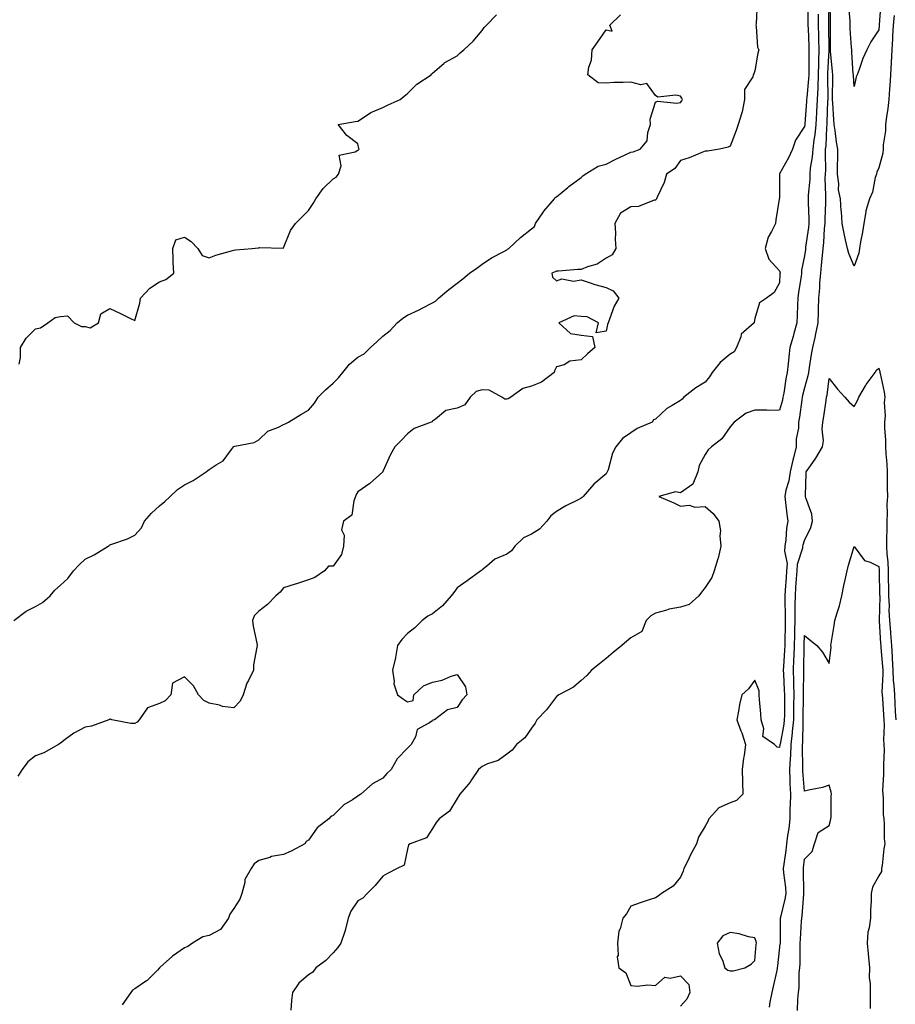
# Model space of a CAD drawing. Units: inches. Extents: x 865523 to 868163, y 7311098 to 7313738.
# Drawn here: x 866432 to 866785, y 7312917 to 7313314 of the extents above; entities that cross this region are included whole.
import ezdxf

# ---------------------------------------------------------------- set-up
doc = ezdxf.new("R2010")
doc.units = ezdxf.units.IN
doc.header["$MEASUREMENT"] = 0
doc.layers.add('Contour_86557311', color=7, linetype='Continuous', true_color=0x5d8ffe)

msp = doc.modelspace()

# ---------------------------------------------------------------- linework, layer by layer
at = {"layer": 'Contour_86557311'}
for points in [[(866728.94, 7313321.03, 3391), (866728.59, 7313312.46, 3391), (866728.46, 7313311.92, 3391), (866728.6, 7313311.37, 3391), (866729.15, 7313303.02, 3391), (866729.6, 7313301.92, 3391), (866729.31, 7313300.66, 3391), (866728.05, 7313293.47, 3391), (866727.61, 7313292.35, 3391), (866727.35, 7313291.92, 3391), (866727.28, 7313291.15, 3391), (866723.94, 7313286.03, 3391), (866723.85, 7313281.92, 3391), (866722.95, 7313277.02, 3391), (866722.76, 7313276.63, 3391), (866721.33, 7313271.92, 3391), (866720.46, 7313269.51, 3391), (866718.05, 7313263.09, 3391), (866717.23, 7313262.74, 3391), (866713.76, 7313261.92, 3391), (866708.9, 7313261.07, 3391), (866708.05, 7313261.08, 3391), (866706.71, 7313260.58, 3391), (866701.51, 7313258.46, 3391), (866698.05, 7313257.33, 3391), (866695.78, 7313254.19, 3391), (866692.42, 7313251.92, 3391), (866691.47, 7313248.5, 3391), (866688.71, 7313242.57, 3391), (866688.46, 7313241.92, 3391), (866688.28, 7313241.69, 3391), (866688.05, 7313241.43, 3391), (866687.5, 7313241.37, 3391), (866681.1, 7313238.87, 3391), (866678.05, 7313238.69, 3391), (866673.84, 7313236.12, 3391), (866671.59, 7313231.92, 3391), (866671.83, 7313228.14, 3391), (866671.74, 7313225.61, 3391), (866672.03, 7313221.92, 3391), (866670.58, 7313219.4, 3391), (866668.05, 7313218.03, 3391), (866664.42, 7313215.55, 3391), (866660.57, 7313214.44, 3391), (866658.05, 7313213.38, 3391), (866656.62, 7313213.36, 3391), (866648.85, 7313212.72, 3391), (866648.05, 7313212.71, 3391), (866647.5, 7313212.47, 3391), (866646.25, 7313211.92, 3391), (866646.48, 7313210.35, 3391), (866648.05, 7313208.87, 3391), (866650.28, 7313209.69, 3391), (866654.91, 7313208.78, 3391), (866658.05, 7313209.25, 3391), (866662, 7313207.97, 3391), (866663.51, 7313207.38, 3391), (866668.05, 7313206.16, 3391), (866670.96, 7313204.83, 3391), (866673.24, 7313201.92, 3391), (866671.33, 7313198.64, 3391), (866669.5, 7313193.37, 3391), (866668.88, 7313191.92, 3391), (866668.71, 7313191.26, 3391), (866668.05, 7313188.58, 3391), (866664.01, 7313187.88, 3391), (866665.04, 7313191.92, 3391), (866660.46, 7313194.33, 3391), (866658.05, 7313194.5, 3391), (866655.23, 7313194.74, 3391), (866649, 7313191.92, 3391), (866653.7, 7313187.57, 3391), (866658.05, 7313186.97, 3391), (866662.6, 7313186.47, 3391), (866663.49, 7313181.92, 3391), (866660.54, 7313179.42, 3391), (866658.05, 7313176.95, 3391), (866653.42, 7313176.54, 3391), (866651.16, 7313175.03, 3391), (866648.05, 7313174.19, 3391), (866647.33, 7313172.64, 3391), (866647.11, 7313171.92, 3391), (866641.97, 7313168, 3391), (866638.05, 7313166.35, 3391), (866634.46, 7313165.51, 3391), (866629.63, 7313161.92, 3391), (866628.63, 7313161.34, 3391), (866628.05, 7313161.13, 3391), (866627.23, 7313161.1, 3391), (866626.1, 7313161.92, 3391), (866620.9, 7313164.77, 3391), (866618.05, 7313164.94, 3391), (866615.76, 7313164.21, 3391), (866613.24, 7313161.92, 3391), (866611.14, 7313158.83, 3391), (866608.05, 7313157.58, 3391), (866603.43, 7313156.53, 3391), (866599.24, 7313153.11, 3391), (866598.05, 7313152.34, 3391), (866597.89, 7313152.08, 3391), (866597.51, 7313151.92, 3391), (866590.64, 7313149.33, 3391), (866588.05, 7313147.17, 3391), (866585.52, 7313144.44, 3391), (866582.84, 7313141.92, 3391), (866581.16, 7313138.81, 3391), (866578.05, 7313132.03, 3391), (866578.02, 7313131.95, 3391), (866578, 7313131.92, 3391), (866572.86, 7313127.12, 3391), (866568.05, 7313123.78, 3391), (866567.28, 7313122.69, 3391), (866567.1, 7313121.92, 3391), (866566.37, 7313120.24, 3391), (866565.55, 7313114.42, 3391), (866562.18, 7313111.92, 3391), (866561.45, 7313108.52, 3391), (866562.46, 7313106.33, 3391), (866562.2, 7313101.92, 3391), (866561.4, 7313098.58, 3391), (866558.05, 7313093.84, 3391), (866556.2, 7313093.78, 3391), (866554.61, 7313091.92, 3391), (866550.67, 7313089.3, 3391), (866548.05, 7313088.29, 3391), (866543.2, 7313086.77, 3391), (866542.74, 7313086.61, 3391), (866538.05, 7313085.05, 3391), (866536.65, 7313083.32, 3391), (866534.92, 7313081.92, 3391), (866531.53, 7313078.44, 3391), (866528.05, 7313075.68, 3391), (866526.14, 7313073.83, 3391), (866525.45, 7313071.92, 3391), (866525.79, 7313069.66, 3391), (866527.22, 7313062.76, 3391), (866527.35, 7313061.92, 3391), (866527.32, 7313061.19, 3391), (866525.93, 7313054.04, 3391), (866525.87, 7313051.92, 3391), (866523.88, 7313047.76, 3391), (866523.28, 7313046.69, 3391), (866521.7, 7313041.92, 3391), (866520.5, 7313039.47, 3391), (866518.05, 7313036.77, 3391), (866513.4, 7313037.28, 3391), (866512.17, 7313037.8, 3391), (866508.05, 7313038.62, 3391), (866505.83, 7313039.7, 3391), (866503.76, 7313041.92, 3391), (866501.74, 7313045.61, 3391), (866498.05, 7313049.24, 3391), (866493.27, 7313046.7, 3391), (866492.53, 7313041.92, 3391), (866490.37, 7313039.6, 3391), (866488.05, 7313038.52, 3391), (866483.21, 7313036.76, 3391), (866479.88, 7313031.92, 3391), (866479.03, 7313030.94, 3391), (866478.05, 7313030.48, 3391), (866476.48, 7313030.35, 3391), (866468.84, 7313031.92, 3391), (866468.27, 7313032.14, 3391), (866468.05, 7313032.1, 3391), (866467.91, 7313032.06, 3391), (866467.55, 7313031.92, 3391), (866460.66, 7313029.31, 3391), (866458.05, 7313028.9, 3391), (866453.43, 7313026.54, 3391), (866450.03, 7313023.9, 3391), (866448.05, 7313022.46, 3391), (866447.76, 7313022.21, 3391), (866447.34, 7313021.92, 3391), (866441.32, 7313018.65, 3391), (866438.05, 7313017.36, 3391), (866434.98, 7313014.99, 3391), (866432.62, 7313011.92, 3391), (866430.84, 7313009.13, 3391)], [(866749.46, 7313320.51, 3390), (866749.47, 7313313.35, 3390), (866749.47, 7313311.92, 3390), (866749.51, 7313310.46, 3390), (866749.78, 7313303.65, 3390), (866749.82, 7313301.92, 3390), (866749.78, 7313300.19, 3390), (866749.82, 7313293.69, 3390), (866749.78, 7313291.92, 3390), (866749.71, 7313290.26, 3390), (866748.95, 7313282.82, 3390), (866748.91, 7313281.92, 3390), (866748.87, 7313281.1, 3390), (866748.21, 7313272.08, 3390), (866748.2, 7313271.92, 3390), (866748.19, 7313271.78, 3390), (866748.05, 7313271.02, 3390), (866744.45, 7313265.52, 3390), (866743.24, 7313261.92, 3390), (866741.56, 7313258.4, 3390), (866738.05, 7313251.98, 3390), (866738.01, 7313251.96, 3390), (866737.99, 7313251.92, 3390), (866737.96, 7313251.83, 3390), (866737.97, 7313242, 3390), (866737.9, 7313241.92, 3390), (866737.89, 7313241.75, 3390), (866736.49, 7313233.48, 3390), (866736.38, 7313231.92, 3390), (866734.82, 7313228.69, 3390), (866733.48, 7313226.49, 3390), (866732.15, 7313221.92, 3390), (866733.68, 7313217.55, 3390), (866738.05, 7313212.88, 3390), (866738.21, 7313212.08, 3390), (866738.21, 7313211.92, 3390), (866738.19, 7313211.78, 3390), (866738.05, 7313208.09, 3390), (866735.85, 7313204.12, 3390), (866732.81, 7313201.92, 3390), (866729.92, 7313200.05, 3390), (866728.05, 7313193.68, 3390), (866727.81, 7313192.16, 3390), (866727.73, 7313191.92, 3390), (866722.56, 7313187.41, 3390), (866722.44, 7313186.31, 3390), (866720.67, 7313181.92, 3390), (866719.75, 7313180.23, 3390), (866718.05, 7313179.36, 3390), (866714.01, 7313175.96, 3390), (866710.83, 7313171.92, 3390), (866709.82, 7313170.15, 3390), (866708.05, 7313168.06, 3390), (866704.29, 7313165.68, 3390), (866699.44, 7313161.92, 3390), (866698.8, 7313161.17, 3390), (866698.05, 7313160.6, 3390), (866694.7, 7313158.57, 3390), (866692.52, 7313157.45, 3390), (866688.05, 7313153.15, 3390), (866687.2, 7313152.76, 3390), (866686.69, 7313151.92, 3390), (866680.66, 7313149.31, 3390), (866678.05, 7313147.57, 3390), (866674.68, 7313145.28, 3390), (866672.04, 7313141.92, 3390), (866670.64, 7313139.33, 3390), (866668.86, 7313132.73, 3390), (866668.55, 7313131.92, 3390), (866668.44, 7313131.53, 3390), (866668.05, 7313131.08, 3390), (866663.1, 7313126.87, 3390), (866658.89, 7313121.92, 3390), (866658.43, 7313121.54, 3390), (866658.05, 7313121.19, 3390), (866656.55, 7313120.42, 3390), (866651.86, 7313118.11, 3390), (866648.05, 7313115.94, 3390), (866645.79, 7313114.19, 3390), (866644.12, 7313111.92, 3390), (866641.28, 7313108.69, 3390), (866638.05, 7313106.76, 3390), (866634.74, 7313105.23, 3390), (866631.24, 7313101.92, 3390), (866629.97, 7313100, 3390), (866628.05, 7313098.73, 3390), (866623.28, 7313096.69, 3390), (866620.03, 7313093.9, 3390), (866618.05, 7313092.33, 3390), (866617.86, 7313092.11, 3390), (866617.62, 7313091.92, 3390), (866612.01, 7313087.96, 3390), (866608.05, 7313085.07, 3390), (866606.69, 7313083.28, 3390), (866605.58, 7313081.92, 3390), (866602.12, 7313077.85, 3390), (866598.05, 7313074.63, 3390), (866596.27, 7313073.7, 3390), (866593.95, 7313071.92, 3390), (866590.97, 7313069, 3390), (866588.05, 7313066.73, 3390), (866585.69, 7313064.28, 3390), (866584.02, 7313061.92, 3390), (866583.14, 7313057.01, 3390), (866583.13, 7313056.84, 3390), (866581.92, 7313051.92, 3390), (866582.66, 7313047.32, 3390), (866582.49, 7313046.36, 3390), (866584.04, 7313041.92, 3390), (866586.37, 7313040.25, 3390), (866588.05, 7313039.16, 3390), (866590.31, 7313039.65, 3390), (866590.62, 7313041.92, 3390), (866594.4, 7313045.57, 3390), (866598.05, 7313047.11, 3390), (866602.05, 7313047.92, 3390), (866605.62, 7313049.49, 3390), (866608.05, 7313050.23, 3390), (866611.34, 7313045.21, 3390), (866611.88, 7313041.92, 3390), (866609.99, 7313039.98, 3390), (866608.05, 7313036.91, 3390), (866604.09, 7313035.88, 3390), (866598.94, 7313031.92, 3390), (866598.27, 7313031.71, 3390), (866598.05, 7313031.52, 3390), (866596.65, 7313030.52, 3390), (866591.91, 7313028.06, 3390), (866591.17, 7313025.04, 3390), (866589.54, 7313021.92, 3390), (866588.75, 7313021.23, 3390), (866588.05, 7313020.49, 3390), (866583.8, 7313016.17, 3390), (866581.39, 7313011.92, 3390), (866579.74, 7313010.23, 3390), (866578.05, 7313008.39, 3390), (866573.92, 7313006.06, 3390), (866569.22, 7313001.92, 3390), (866568.47, 7313001.5, 3390), (866568.05, 7313001.16, 3390), (866565.8, 7312999.67, 3390), (866562.35, 7312997.62, 3390), (866558.05, 7312993.35, 3390), (866557.1, 7312992.87, 3390), (866556.34, 7312991.92, 3390), (866551.64, 7312988.34, 3390), (866548.05, 7312983.42, 3390), (866547.16, 7312982.81, 3390), (866546.58, 7312981.92, 3390), (866541.05, 7312978.92, 3390), (866538.05, 7312977.54, 3390), (866533.22, 7312976.75, 3390), (866532.57, 7312976.44, 3390), (866528.05, 7312975.14, 3390), (866526.19, 7312973.78, 3390), (866524.98, 7312971.92, 3390), (866522.43, 7312967.54, 3390), (866522.4, 7312966.27, 3390), (866521.19, 7312961.92, 3390), (866520.35, 7312959.62, 3390), (866518.05, 7312955.79, 3390), (866516.43, 7312953.54, 3390), (866515.87, 7312951.92, 3390), (866512.56, 7312947.41, 3390), (866508.05, 7312944.97, 3390), (866505.51, 7312944.46, 3390), (866501.33, 7312941.92, 3390), (866499.42, 7312940.55, 3390), (866498.05, 7312940.05, 3390), (866493.3, 7312936.67, 3390), (866488.28, 7312932.15, 3390), (866488.05, 7312931.94, 3390), (866488.04, 7312931.93, 3390), (866488.03, 7312931.92, 3390), (866487.17, 7312931.04, 3390), (866483.1, 7312926.87, 3390), (866482.82, 7312926.69, 3390), (866478.05, 7312923.4, 3390), (866477.09, 7312922.88, 3390), (866476.46, 7312921.92, 3390), (866473, 7312916.97, 3390)], [(866757.85, 7313321.71, 3388), (866757.81, 7313312.16, 3388), (866757.81, 7313311.92, 3388), (866757.81, 7313311.68, 3388), (866757.83, 7313302.14, 3388), (866757.84, 7313301.92, 3388), (866757.83, 7313301.7, 3388), (866757.4, 7313292.56, 3388), (866757.39, 7313291.92, 3388), (866757.36, 7313291.23, 3388), (866757.47, 7313282.5, 3388), (866757.44, 7313281.92, 3388), (866757.41, 7313281.28, 3388), (866757.13, 7313272.84, 3388), (866757.08, 7313271.92, 3388), (866756.97, 7313270.84, 3388), (866756.64, 7313263.33, 3388), (866756.47, 7313261.92, 3388), (866756.36, 7313260.23, 3388), (866756.49, 7313253.48, 3388), (866756.36, 7313251.92, 3388), (866756.32, 7313250.19, 3388), (866756.58, 7313243.39, 3388), (866756.53, 7313241.92, 3388), (866756.53, 7313240.4, 3388), (866756.25, 7313233.73, 3388), (866756.24, 7313231.92, 3388), (866756.05, 7313229.92, 3388), (866755.72, 7313224.25, 3388), (866755.48, 7313221.92, 3388), (866755.16, 7313219.03, 3388), (866754.84, 7313215.13, 3388), (866754.47, 7313211.92, 3388), (866754.14, 7313208.01, 3388), (866754.1, 7313205.88, 3388), (866753.71, 7313201.92, 3388), (866753.58, 7313197.45, 3388), (866753.55, 7313196.42, 3388), (866753.41, 7313191.92, 3388), (866752.52, 7313187.45, 3388), (866752.19, 7313186.06, 3388), (866751.31, 7313181.92, 3388), (866750.81, 7313179.16, 3388), (866750.01, 7313173.88, 3388), (866749.68, 7313171.92, 3388), (866749.41, 7313170.56, 3388), (866748.05, 7313165.67, 3388), (866747.32, 7313162.65, 3388), (866747.17, 7313161.92, 3388), (866746.98, 7313160.85, 3388), (866746.12, 7313153.85, 3388), (866745.72, 7313151.92, 3388), (866745.65, 7313149.52, 3388), (866744.76, 7313145.21, 3388), (866744.7, 7313141.92, 3388), (866743.6, 7313137.47, 3388), (866743.37, 7313136.6, 3388), (866742.26, 7313131.92, 3388), (866741.74, 7313128.22, 3388), (866740.57, 7313124.44, 3388), (866740.1, 7313121.92, 3388), (866740.44, 7313119.53, 3388), (866740.89, 7313114.76, 3388), (866741.35, 7313111.92, 3388), (866740.83, 7313109.15, 3388), (866740.59, 7313104.46, 3388), (866740.21, 7313101.92, 3388), (866740.05, 7313099.92, 3388), (866741.03, 7313094.89, 3388), (866740.88, 7313091.92, 3388), (866740.67, 7313089.3, 3388), (866740.3, 7313084.17, 3388), (866740.13, 7313081.92, 3388), (866740.12, 7313079.85, 3388), (866740.34, 7313074.21, 3388), (866740.33, 7313071.92, 3388), (866740.28, 7313069.69, 3388), (866740.14, 7313064.01, 3388), (866740.09, 7313061.92, 3388), (866740.01, 7313059.96, 3388), (866739.57, 7313053.44, 3388), (866739.51, 7313051.92, 3388), (866739.55, 7313050.42, 3388), (866739.94, 7313043.81, 3388), (866739.99, 7313041.92, 3388), (866739.97, 7313040, 3388), (866739.95, 7313033.82, 3388), (866739.93, 7313031.92, 3388), (866739.76, 7313030.21, 3388), (866738.2, 7313022.07, 3388), (866738.18, 7313021.92, 3388), (866738.18, 7313021.79, 3388), (866738.05, 7313020.75, 3388), (866737.05, 7313020.92, 3388), (866735.98, 7313021.92, 3388), (866731.28, 7313025.15, 3388), (866731.73, 7313028.24, 3388), (866730.61, 7313031.92, 3388), (866730.47, 7313034.34, 3388), (866729.89, 7313040.08, 3388), (866729.78, 7313041.92, 3388), (866729.74, 7313043.61, 3388), (866728.05, 7313047.87, 3388), (866725.56, 7313044.42, 3388), (866722.81, 7313041.92, 3388), (866721.89, 7313038.08, 3388), (866721.51, 7313035.38, 3388), (866720.81, 7313031.92, 3388), (866722.46, 7313027.51, 3388), (866722.82, 7313026.7, 3388), (866724.26, 7313021.92, 3388), (866723.71, 7313017.58, 3388), (866723.53, 7313016.44, 3388), (866723, 7313011.92, 3388), (866723.05, 7313006.92, 3388), (866723.15, 7313001.92, 3388), (866720.62, 7312999.35, 3388), (866718.05, 7312998.48, 3388), (866713.58, 7312996.39, 3388), (866709.56, 7312991.92, 3388), (866709.05, 7312990.92, 3388), (866708.05, 7312989.03, 3388), (866705.36, 7312984.61, 3388), (866704.58, 7312981.92, 3388), (866702.24, 7312977.74, 3388), (866700.86, 7312974.73, 3388), (866699.48, 7312971.92, 3388), (866699.11, 7312970.86, 3388), (866698.05, 7312968.43, 3388), (866695.09, 7312964.88, 3388), (866690.36, 7312961.92, 3388), (866689.11, 7312960.86, 3388), (866688.05, 7312960.16, 3388), (866685.4, 7312959.27, 3388), (866681.82, 7312958.15, 3388), (866678.05, 7312956.83, 3388), (866676.25, 7312953.72, 3388), (866674.8, 7312951.92, 3388), (866673.73, 7312947.59, 3388), (866673.25, 7312946.72, 3388), (866672.73, 7312941.92, 3388), (866672.9, 7312937.07, 3388), (866672.53, 7312936.4, 3388), (866673.2, 7312931.92, 3388), (866675.98, 7312929.85, 3388), (866678.05, 7312924.85, 3388), (866680.65, 7312924.52, 3388), (866684.96, 7312925.01, 3388), (866688.05, 7312924.75, 3388), (866691.8, 7312928.17, 3388), (866693.87, 7312927.75, 3388), (866698.05, 7312928.74, 3388), (866701.38, 7312925.26, 3388), (866701.86, 7312921.92, 3388), (866700.62, 7312919.35, 3388), (866698.05, 7312916.52, 3388)], [(866784.16, 7313315.81, 3388), (866783.85, 7313311.92, 3388), (866783.62, 7313307.49, 3388), (866783.58, 7313306.39, 3388), (866783.34, 7313301.92, 3388), (866783.06, 7313296.93, 3388), (866783.06, 7313296.91, 3388), (866782.77, 7313291.92, 3388), (866782.52, 7313287.45, 3388), (866782.35, 7313286.22, 3388), (866782.07, 7313281.92, 3388), (866781.67, 7313278.3, 3388), (866781.14, 7313275.01, 3388), (866780.76, 7313271.92, 3388), (866780.67, 7313269.3, 3388), (866779.85, 7313263.72, 3388), (866779.78, 7313261.92, 3388), (866779.69, 7313260.28, 3388), (866778.05, 7313254.47, 3388), (866777.24, 7313252.73, 3388), (866777.04, 7313251.92, 3388), (866776.58, 7313250.45, 3388), (866775.43, 7313244.54, 3388), (866774.24, 7313241.92, 3388), (866772.83, 7313237.13, 3388), (866772.84, 7313236.71, 3388), (866771.96, 7313231.92, 3388), (866771.48, 7313228.49, 3388), (866770.68, 7313224.55, 3388), (866770.27, 7313221.92, 3388), (866769.92, 7313220.05, 3388), (866768.05, 7313214.8, 3388), (866766, 7313219.87, 3388), (866765.39, 7313221.92, 3388), (866764.65, 7313225.32, 3388), (866764.01, 7313227.88, 3388), (866763.2, 7313231.92, 3388), (866762.93, 7313236.8, 3388), (866762.9, 7313237.07, 3388), (866762.59, 7313241.92, 3388), (866761.73, 7313245.6, 3388), (866761.95, 7313248.02, 3388), (866761.42, 7313251.92, 3388), (866761.36, 7313255.24, 3388), (866761.5, 7313258.47, 3388), (866761.45, 7313261.92, 3388), (866760.92, 7313264.79, 3388), (866760.48, 7313269.49, 3388), (866760.1, 7313271.92, 3388), (866759.93, 7313273.8, 3388), (866759.46, 7313280.51, 3388), (866759.34, 7313281.92, 3388), (866759.31, 7313283.18, 3388), (866759.51, 7313290.46, 3388), (866759.48, 7313291.92, 3388), (866759.38, 7313293.25, 3388), (866758.55, 7313301.42, 3388), (866758.51, 7313301.92, 3388), (866758.49, 7313302.36, 3388), (866758.53, 7313311.44, 3388), (866758.52, 7313311.92, 3388), (866758.5, 7313312.37, 3388), (866758.43, 7313321.54, 3388)], [(866778.91, 7313321.06, 3389), (866778.19, 7313312.06, 3389), (866778.18, 7313311.92, 3389), (866778.17, 7313311.8, 3389), (866778.05, 7313310.07, 3389), (866774.83, 7313305.14, 3389), (866773.22, 7313301.92, 3389), (866771.55, 7313298.42, 3389), (866770.17, 7313294.04, 3389), (866769.36, 7313291.92, 3389), (866768.9, 7313291.07, 3389), (866768.05, 7313287.21, 3389), (866767.77, 7313291.64, 3389), (866767.77, 7313291.92, 3389), (866767.74, 7313292.23, 3389), (866767.19, 7313301.06, 3389), (866767.12, 7313301.92, 3389), (866767.08, 7313302.89, 3389), (866766.55, 7313310.43, 3389), (866766.51, 7313311.92, 3389), (866766.44, 7313313.53, 3389), (866766, 7313319.87, 3389)], [(866429.29, 7313071.92, 3392), (866434.24, 7313075.73, 3392), (866438.05, 7313077.6, 3392), (866440.8, 7313079.17, 3392), (866443.89, 7313081.92, 3392), (866445.85, 7313084.12, 3392), (866448.05, 7313086.17, 3392), (866451.04, 7313088.93, 3392), (866453.37, 7313091.92, 3392), (866455.59, 7313094.38, 3392), (866458.05, 7313096.63, 3392), (866461.63, 7313098.34, 3392), (866467.29, 7313101.92, 3392), (866467.77, 7313102.2, 3392), (866468.05, 7313102.4, 3392), (866468.85, 7313102.72, 3392), (866475.06, 7313104.91, 3392), (866478.05, 7313106.29, 3392), (866480.71, 7313109.26, 3392), (866481.98, 7313111.92, 3392), (866484.73, 7313115.25, 3392), (866488.05, 7313118.12, 3392), (866490.12, 7313119.85, 3392), (866492.33, 7313121.92, 3392), (866495.26, 7313124.7, 3392), (866498.05, 7313126.6, 3392), (866501.57, 7313128.4, 3392), (866506.85, 7313131.92, 3392), (866507.53, 7313132.44, 3392), (866508.05, 7313132.85, 3392), (866510.84, 7313134.71, 3392), (866513.68, 7313136.29, 3392), (866517.05, 7313140.92, 3392), (866517.85, 7313141.92, 3392), (866517.95, 7313142.02, 3392), (866518.05, 7313142.11, 3392), (866518.33, 7313142.2, 3392), (866526.22, 7313143.75, 3392), (866528.05, 7313144.8, 3392), (866531.75, 7313148.22, 3392), (866535.96, 7313149.83, 3392), (866538.05, 7313150.91, 3392), (866538.75, 7313151.22, 3392), (866540.03, 7313151.92, 3392), (866544.94, 7313155.03, 3392), (866548.05, 7313156.74, 3392), (866550.45, 7313159.52, 3392), (866551.94, 7313161.92, 3392), (866554.99, 7313164.98, 3392), (866558.05, 7313167.56, 3392), (866560.23, 7313169.74, 3392), (866561.96, 7313171.92, 3392), (866564.66, 7313175.3, 3392), (866568.05, 7313178.11, 3392), (866570.52, 7313179.45, 3392), (866573.13, 7313181.92, 3392), (866575.67, 7313184.3, 3392), (866578.05, 7313186.5, 3392), (866581.07, 7313188.9, 3392), (866583.9, 7313191.92, 3392), (866586.11, 7313193.86, 3392), (866588.05, 7313195, 3392), (866592.78, 7313197.19, 3392), (866593.96, 7313197.83, 3392), (866598.05, 7313199.94, 3392), (866599.25, 7313200.72, 3392), (866600.5, 7313201.92, 3392), (866604.63, 7313205.34, 3392), (866608.05, 7313207.97, 3392), (866610.28, 7313209.69, 3392), (866612.95, 7313211.92, 3392), (866615.97, 7313214, 3392), (866618.05, 7313215.58, 3392), (866621.87, 7313218.11, 3392), (866626.8, 7313220.67, 3392), (866628.05, 7313221.37, 3392), (866628.38, 7313221.59, 3392), (866628.87, 7313221.92, 3392), (866633.62, 7313226.35, 3392), (866638.05, 7313229.78, 3392), (866639.15, 7313230.82, 3392), (866639.67, 7313231.92, 3392), (866642.81, 7313236.69, 3392), (866642.99, 7313236.98, 3392), (866647.25, 7313241.92, 3392), (866647.55, 7313242.42, 3392), (866648.05, 7313242.76, 3392), (866652.62, 7313246.5, 3392), (866653.09, 7313246.88, 3392), (866658.05, 7313250.53, 3392), (866658.75, 7313251.22, 3392), (866659.59, 7313251.92, 3392), (866664.85, 7313255.12, 3392), (866668.05, 7313255.91, 3392), (866672.05, 7313257.92, 3392), (866675.72, 7313259.59, 3392), (866678.05, 7313260.68, 3392), (866679.05, 7313260.92, 3392), (866681.8, 7313261.92, 3392), (866684.63, 7313265.34, 3392), (866684.85, 7313268.72, 3392), (866685.94, 7313271.92, 3392), (866685.91, 7313274.06, 3392), (866688.05, 7313280.86, 3392), (866688.74, 7313281.23, 3392), (866696.61, 7313280.48, 3392), (866698.05, 7313280.81, 3392), (866698.56, 7313281.41, 3392), (866698.9, 7313281.92, 3392), (866698.68, 7313282.55, 3392), (866698.05, 7313283.28, 3392), (866696.21, 7313283.76, 3392), (866688.98, 7313282.85, 3392), (866688.05, 7313283.61, 3392), (866684.54, 7313288.41, 3392), (866682.08, 7313287.89, 3392), (866678.05, 7313288.98, 3392), (866674.9, 7313288.77, 3392), (866671.2, 7313288.78, 3392), (866668.05, 7313288.53, 3392), (866664.82, 7313288.69, 3392), (866660.74, 7313291.92, 3392), (866661.16, 7313295.03, 3392), (866662.14, 7313297.83, 3392), (866662.47, 7313301.92, 3392), (866664.75, 7313305.22, 3392), (866668.05, 7313310.09, 3392), (866670.52, 7313309.45, 3392), (866669.62, 7313311.92, 3392), (866673.91, 7313316.06, 3392)], [(866431.43, 7313175.3, 3393), (866431.95, 7313178.02, 3393), (866432.01, 7313181.92, 3393), (866434.23, 7313185.74, 3393), (866438.05, 7313189.47, 3393), (866440.04, 7313189.93, 3393), (866443.01, 7313191.92, 3393), (866445.91, 7313194.06, 3393), (866448.05, 7313194.42, 3393), (866450.86, 7313194.72, 3393), (866453.57, 7313191.92, 3393), (866456.57, 7313190.44, 3393), (866458.05, 7313190.42, 3393), (866460.09, 7313189.88, 3393), (866463.49, 7313191.92, 3393), (866464.38, 7313195.59, 3393), (866468.05, 7313197.65, 3393), (866472, 7313195.87, 3393), (866476.34, 7313193.63, 3393), (866478.05, 7313192.81, 3393), (866480.13, 7313199.84, 3393), (866480.36, 7313201.92, 3393), (866484.09, 7313205.88, 3393), (866488.05, 7313208.42, 3393), (866490.56, 7313209.41, 3393), (866493.76, 7313211.92, 3393), (866493.57, 7313216.39, 3393), (866493.53, 7313217.4, 3393), (866493.39, 7313221.92, 3393), (866494.59, 7313225.38, 3393), (866498.05, 7313226.47, 3393), (866500.82, 7313224.69, 3393), (866503.53, 7313221.92, 3393), (866505.19, 7313219.06, 3393), (866508.05, 7313218.16, 3393), (866510.7, 7313219.26, 3393), (866517.07, 7313220.94, 3393), (866518.05, 7313221.27, 3393), (866518.66, 7313221.31, 3393), (866525.34, 7313221.92, 3393), (866527.8, 7313222.17, 3393), (866528.05, 7313222.21, 3393), (866528.4, 7313222.27, 3393), (866537.88, 7313222.09, 3393), (866538.05, 7313222.14, 3393), (866540.85, 7313229.12, 3393), (866542.9, 7313231.92, 3393), (866545.45, 7313234.52, 3393), (866548.05, 7313237.22, 3393), (866549.96, 7313240.02, 3393), (866551.02, 7313241.92, 3393), (866553.95, 7313246.02, 3393), (866558.05, 7313250.03, 3393), (866559.29, 7313250.68, 3393), (866560.14, 7313251.92, 3393), (866561.3, 7313255.18, 3393), (866560.43, 7313259.54, 3393), (866566.94, 7313260.82, 3393), (866568.05, 7313261.53, 3393), (866568.28, 7313261.69, 3393), (866568.47, 7313261.92, 3393), (866568.38, 7313262.25, 3393), (866568.05, 7313264.11, 3393), (866563.53, 7313267.4, 3393), (866560.07, 7313271.92, 3393), (866566.9, 7313273.07, 3393), (866568.05, 7313273.16, 3393), (866571.84, 7313275.71, 3393), (866573.22, 7313276.74, 3393), (866578.05, 7313278.78, 3393), (866580.18, 7313279.8, 3393), (866585.05, 7313281.92, 3393), (866586.63, 7313283.34, 3393), (866588.05, 7313284.44, 3393), (866591.78, 7313288.18, 3393), (866597.51, 7313291.92, 3393), (866597.72, 7313292.25, 3393), (866598.05, 7313292.55, 3393), (866602.63, 7313296.51, 3393), (866603.07, 7313296.9, 3393), (866608.05, 7313299.53, 3393), (866609.18, 7313300.79, 3393), (866610.7, 7313301.92, 3393), (866614.46, 7313305.51, 3393), (866618.05, 7313309.73, 3393), (866618.94, 7313311.03, 3393), (866619.8, 7313311.92, 3393), (866623.89, 7313316.08, 3393)], [(866753.64, 7313316.32, 3389), (866753.64, 7313311.92, 3389), (866753.73, 7313307.6, 3389), (866753.74, 7313306.23, 3389), (866753.83, 7313301.92, 3389), (866753.74, 7313297.61, 3389), (866753.68, 7313296.3, 3389), (866753.59, 7313291.92, 3389), (866753.39, 7313287.26, 3389), (866753.4, 7313286.57, 3389), (866753.18, 7313281.92, 3389), (866752.92, 7313277.05, 3389), (866752.9, 7313276.77, 3389), (866752.64, 7313271.92, 3389), (866752.21, 7313267.76, 3389), (866751.84, 7313265.71, 3389), (866751.39, 7313261.92, 3389), (866751.18, 7313258.79, 3389), (866750.42, 7313254.29, 3389), (866750.22, 7313251.92, 3389), (866750.17, 7313249.8, 3389), (866749.58, 7313243.45, 3389), (866749.53, 7313241.92, 3389), (866749.53, 7313240.44, 3389), (866749.78, 7313233.65, 3389), (866749.78, 7313231.92, 3389), (866749.63, 7313230.34, 3389), (866748.52, 7313222.39, 3389), (866748.47, 7313221.92, 3389), (866748.43, 7313221.54, 3389), (866748.05, 7313218.87, 3389), (866746.86, 7313213.11, 3389), (866746.86, 7313211.92, 3389), (866746.71, 7313210.58, 3389), (866745.68, 7313204.29, 3389), (866745.45, 7313201.92, 3389), (866745.27, 7313199.14, 3389), (866745.14, 7313194.83, 3389), (866744.93, 7313191.92, 3389), (866743.8, 7313187.67, 3389), (866743.52, 7313186.45, 3389), (866742.19, 7313181.92, 3389), (866741.75, 7313178.22, 3389), (866741.53, 7313175.4, 3389), (866741.14, 7313171.92, 3389), (866740.6, 7313169.37, 3389), (866739.68, 7313163.55, 3389), (866739.36, 7313161.92, 3389), (866739.16, 7313160.81, 3389), (866738.05, 7313156.66, 3389), (866733.39, 7313156.58, 3389), (866732.86, 7313156.73, 3389), (866728.05, 7313156.69, 3389), (866724.51, 7313155.46, 3389), (866719.67, 7313151.92, 3389), (866718.97, 7313151, 3389), (866718.05, 7313149.96, 3389), (866714.81, 7313145.17, 3389), (866710.63, 7313141.92, 3389), (866709.21, 7313140.76, 3389), (866708.05, 7313138.88, 3389), (866705.54, 7313134.42, 3389), (866705.06, 7313131.92, 3389), (866703.04, 7313126.93, 3389), (866698.05, 7313123.38, 3389), (866696.11, 7313123.86, 3389), (866689.38, 7313121.92, 3389), (866695.44, 7313119.31, 3389), (866698.05, 7313118.01, 3389), (866701.56, 7313118.4, 3389), (866703.8, 7313117.67, 3389), (866708.05, 7313117.88, 3389), (866711.21, 7313115.08, 3389), (866713.58, 7313111.92, 3389), (866714.15, 7313108.02, 3389), (866713.97, 7313106, 3389), (866714.37, 7313101.92, 3389), (866713.2, 7313097.07, 3389), (866713.16, 7313096.81, 3389), (866711.68, 7313091.92, 3389), (866710.66, 7313089.31, 3389), (866708.05, 7313085.28, 3389), (866706.58, 7313083.38, 3389), (866705.53, 7313081.92, 3389), (866701.61, 7313078.36, 3389), (866698.05, 7313077.25, 3389), (866693.47, 7313076.5, 3389), (866692.07, 7313075.94, 3389), (866688.05, 7313074.94, 3389), (866686.18, 7313073.79, 3389), (866684.21, 7313071.92, 3389), (866682.43, 7313067.54, 3389), (866678.05, 7313065.01, 3389), (866676.4, 7313063.57, 3389), (866674.49, 7313061.92, 3389), (866670.96, 7313059.01, 3389), (866668.05, 7313056.59, 3389), (866665.45, 7313054.52, 3389), (866662.19, 7313051.92, 3389), (866660.27, 7313049.7, 3389), (866658.05, 7313047.76, 3389), (866654.89, 7313045.08, 3389), (866648.99, 7313041.92, 3389), (866648.46, 7313041.51, 3389), (866648.05, 7313041.28, 3389), (866644.05, 7313035.92, 3389), (866640.16, 7313031.92, 3389), (866639.43, 7313030.54, 3389), (866638.05, 7313028.5, 3389), (866635.27, 7313024.7, 3389), (866632.02, 7313021.92, 3389), (866630.25, 7313019.72, 3389), (866628.05, 7313018.04, 3389), (866624.53, 7313015.45, 3389), (866620.23, 7313014.1, 3389), (866618.05, 7313013.12, 3389), (866617.42, 7313012.55, 3389), (866616.66, 7313011.92, 3389), (866613.86, 7313007.73, 3389), (866613.24, 7313006.73, 3389), (866609.05, 7313001.92, 3389), (866608.69, 7313001.28, 3389), (866608.05, 7313000.2, 3389), (866604.92, 7312995.05, 3389), (866600.83, 7312991.92, 3389), (866599.53, 7312990.45, 3389), (866598.05, 7312988.08, 3389), (866595.67, 7312984.3, 3389), (866589.08, 7312981.92, 3389), (866588.47, 7312981.5, 3389), (866588.05, 7312979.71, 3389), (866586.73, 7312973.24, 3389), (866583.85, 7312971.92, 3389), (866580.01, 7312969.96, 3389), (866578.05, 7312968.88, 3389), (866574.92, 7312965.05, 3389), (866571.75, 7312961.92, 3389), (866569.94, 7312960.03, 3389), (866568.05, 7312958.89, 3389), (866565.19, 7312954.78, 3389), (866564.09, 7312951.92, 3389), (866562.94, 7312947.03, 3389), (866562.74, 7312946.61, 3389), (866561.09, 7312941.92, 3389), (866559.9, 7312940.06, 3389), (866558.05, 7312937.98, 3389), (866555.09, 7312934.88, 3389), (866551.06, 7312931.92, 3389), (866549.8, 7312930.17, 3389), (866548.05, 7312929.11, 3389), (866544.17, 7312925.8, 3389), (866541.62, 7312921.92, 3389), (866541.27, 7312918.7, 3389), (866540.93, 7312914.8, 3389)], [(866733.97, 7312916.01, 3387), (866734.26, 7312918.13, 3387), (866735.06, 7312921.92, 3387), (866735.52, 7312924.45, 3387), (866737.01, 7312930.88, 3387), (866737.22, 7312931.92, 3387), (866737.3, 7312932.67, 3387), (866738.05, 7312939.1, 3387), (866738.32, 7312941.65, 3387), (866738.33, 7312941.92, 3387), (866738.34, 7312942.21, 3387), (866738.43, 7312951.54, 3387), (866738.44, 7312951.92, 3387), (866738.53, 7312952.4, 3387), (866740.32, 7312959.65, 3387), (866740.65, 7312961.92, 3387), (866740.5, 7312964.37, 3387), (866739.78, 7312970.2, 3387), (866739.65, 7312971.92, 3387), (866739.89, 7312973.76, 3387), (866740.68, 7312979.28, 3387), (866741, 7312981.92, 3387), (866741.34, 7312985.22, 3387), (866741.93, 7312988.04, 3387), (866742.24, 7312991.92, 3387), (866742.35, 7312996.22, 3387), (866742.43, 7312997.54, 3387), (866742.53, 7313001.92, 3387), (866742.33, 7313006.2, 3387), (866742.32, 7313007.65, 3387), (866742.14, 7313011.92, 3387), (866742.37, 7313016.24, 3387), (866742.51, 7313017.46, 3387), (866742.72, 7313021.92, 3387), (866743.27, 7313026.7, 3387), (866743.28, 7313027.15, 3387), (866743.74, 7313031.92, 3387), (866743.78, 7313036.19, 3387), (866743.81, 7313037.68, 3387), (866743.86, 7313041.92, 3387), (866743.75, 7313046.22, 3387), (866743.76, 7313047.63, 3387), (866743.64, 7313051.92, 3387), (866743.82, 7313056.15, 3387), (866743.85, 7313057.72, 3387), (866744.03, 7313061.92, 3387), (866744.12, 7313065.85, 3387), (866744.17, 7313068.04, 3387), (866744.26, 7313071.92, 3387), (866744.26, 7313075.71, 3387), (866744.37, 7313078.24, 3387), (866744.38, 7313081.92, 3387), (866744.64, 7313085.33, 3387), (866744.91, 7313088.78, 3387), (866745.15, 7313091.92, 3387), (866745.29, 7313094.68, 3387), (866747.41, 7313101.28, 3387), (866747.46, 7313101.92, 3387), (866747.54, 7313102.43, 3387), (866748.05, 7313104.23, 3387), (866750.58, 7313109.39, 3387), (866751.24, 7313111.92, 3387), (866750.99, 7313114.86, 3387), (866748.56, 7313121.41, 3387), (866748.49, 7313121.92, 3387), (866748.49, 7313122.36, 3387), (866748.74, 7313131.23, 3387), (866748.74, 7313131.92, 3387), (866750.43, 7313134.3, 3387), (866752.66, 7313137.32, 3387), (866755.29, 7313141.92, 3387), (866755.67, 7313144.3, 3387), (866755.21, 7313149.08, 3387), (866755.5, 7313151.92, 3387), (866755.82, 7313154.15, 3387), (866756.78, 7313160.65, 3387), (866756.97, 7313161.92, 3387), (866757.16, 7313162.81, 3387), (866758.05, 7313169.43, 3387), (866761.35, 7313165.22, 3387), (866764.31, 7313161.92, 3387), (866766.12, 7313159.99, 3387), (866768.05, 7313158.25, 3387), (866769.38, 7313160.59, 3387), (866769.94, 7313161.92, 3387), (866772.67, 7313166.53, 3387), (866772.94, 7313167.03, 3387), (866776.57, 7313171.92, 3387), (866777.08, 7313172.89, 3387), (866778.05, 7313173.61, 3387), (866778.42, 7313172.29, 3387), (866778.44, 7313171.92, 3387), (866778.52, 7313171.45, 3387), (866780.14, 7313164.01, 3387), (866780.45, 7313161.92, 3387), (866780.15, 7313159.82, 3387), (866780.57, 7313154.44, 3387), (866780.33, 7313151.92, 3387), (866780.37, 7313149.6, 3387), (866780.75, 7313144.62, 3387), (866780.78, 7313141.92, 3387), (866780.86, 7313139.11, 3387), (866781.27, 7313135.14, 3387), (866781.35, 7313131.92, 3387), (866781.43, 7313128.54, 3387), (866781.44, 7313125.31, 3387), (866781.52, 7313121.92, 3387), (866781.32, 7313118.64, 3387), (866781.39, 7313115.26, 3387), (866781.21, 7313111.92, 3387), (866781.22, 7313108.75, 3387), (866781.17, 7313105.05, 3387), (866781.19, 7313101.92, 3387), (866781.32, 7313098.65, 3387), (866781.67, 7313095.54, 3387), (866781.8, 7313091.92, 3387), (866781.85, 7313088.12, 3387), (866781.88, 7313085.75, 3387), (866781.93, 7313081.92, 3387), (866782.17, 7313077.8, 3387), (866782.12, 7313075.99, 3387), (866782.39, 7313071.92, 3387), (866782.74, 7313067.23, 3387), (866782.78, 7313066.65, 3387), (866783.14, 7313061.92, 3387), (866783.4, 7313057.27, 3387), (866783.42, 7313056.55, 3387), (866783.66, 7313051.92, 3387), (866783.85, 7313047.72, 3387), (866784.13, 7313045.84, 3387), (866784.35, 7313041.92, 3387), (866784.56, 7313038.43, 3387), (866784.69, 7313035.28, 3387), (866784.88, 7313031.92, 3387)], [(866745.28, 7312914.69, 3386), (866745.38, 7312919.25, 3386), (866745.63, 7312921.92, 3386), (866745.95, 7312924.02, 3386), (866745.98, 7312929.85, 3386), (866746.22, 7312931.92, 3386), (866746.32, 7312933.65, 3386), (866746.3, 7312940.17, 3386), (866746.38, 7312941.92, 3386), (866746.44, 7312943.53, 3386), (866746.91, 7312950.78, 3386), (866746.95, 7312951.92, 3386), (866747.11, 7312952.85, 3386), (866747.75, 7312961.62, 3386), (866747.79, 7312961.92, 3386), (866747.77, 7312962.2, 3386), (866747.68, 7312971.55, 3386), (866747.65, 7312971.92, 3386), (866747.7, 7312972.27, 3386), (866748.05, 7312975.7, 3386), (866751.13, 7312978.84, 3386), (866752.14, 7312981.92, 3386), (866753.55, 7312986.42, 3386), (866758.05, 7312989.28, 3386), (866758.6, 7312991.37, 3386), (866758.69, 7312991.92, 3386), (866758.79, 7312992.66, 3386), (866758.82, 7313001.15, 3386), (866758.97, 7313001.92, 3386), (866758.8, 7313002.68, 3386), (866758.05, 7313005.51, 3386), (866755.33, 7313004.64, 3386), (866749.66, 7313003.53, 3386), (866748.05, 7313003.1, 3386), (866747.39, 7313011.26, 3386), (866747.36, 7313011.92, 3386), (866747.4, 7313012.57, 3386), (866747.22, 7313021.09, 3386), (866747.26, 7313021.92, 3386), (866747.34, 7313022.63, 3386), (866747.49, 7313031.36, 3386), (866747.55, 7313031.92, 3386), (866747.55, 7313032.42, 3386), (866747.72, 7313041.59, 3386), (866747.72, 7313041.92, 3386), (866747.71, 7313042.26, 3386), (866747.78, 7313051.65, 3386), (866747.77, 7313051.92, 3386), (866747.78, 7313052.18, 3386), (866747.96, 7313061.83, 3386), (866747.96, 7313061.92, 3386), (866747.96, 7313062.01, 3386), (866748.05, 7313065.89, 3386), (866750.24, 7313064.11, 3386), (866753.02, 7313061.92, 3386), (866755.34, 7313059.21, 3386), (866758.05, 7313054.62, 3386), (866758.82, 7313061.14, 3386), (866758.74, 7313061.92, 3386), (866758.85, 7313062.72, 3386), (866760.08, 7313069.89, 3386), (866760.33, 7313071.92, 3386), (866761.19, 7313075.06, 3386), (866762.13, 7313077.84, 3386), (866763.07, 7313081.92, 3386), (866763.94, 7313086.03, 3386), (866764.5, 7313088.37, 3386), (866765.29, 7313091.92, 3386), (866765.75, 7313094.22, 3386), (866768.05, 7313101.77, 3386), (866772.24, 7313096.11, 3386), (866774.51, 7313095.46, 3386), (866778.05, 7313093.65, 3386), (866778.23, 7313092.1, 3386), (866778.23, 7313091.92, 3386), (866778.24, 7313091.73, 3386), (866778.37, 7313082.24, 3386), (866778.38, 7313081.92, 3386), (866778.4, 7313081.57, 3386), (866778.12, 7313071.99, 3386), (866778.13, 7313071.84, 3386), (866778.77, 7313062.64, 3386), (866778.82, 7313061.92, 3386), (866778.87, 7313061.1, 3386), (866779.51, 7313053.38, 3386), (866779.59, 7313051.92, 3386), (866779.66, 7313050.31, 3386), (866779.31, 7313043.17, 3386), (866779.38, 7313041.92, 3386), (866779.46, 7313040.51, 3386), (866779.99, 7313033.86, 3386), (866780.11, 7313031.92, 3386), (866780.18, 7313029.79, 3386), (866779.99, 7313023.85, 3386), (866780.07, 7313021.92, 3386), (866780.13, 7313019.84, 3386), (866779.86, 7313013.73, 3386), (866779.92, 7313011.92, 3386), (866779.97, 7313010, 3386), (866779.55, 7313003.42, 3386), (866779.6, 7313001.92, 3386), (866779.76, 7313000.21, 3386), (866779.8, 7312993.67, 3386), (866780, 7312991.92, 3386), (866780.19, 7312989.79, 3386), (866780.24, 7312984.11, 3386), (866780.47, 7312981.92, 3386), (866780.04, 7312979.93, 3386), (866779.35, 7312973.22, 3386), (866779.12, 7312971.92, 3386), (866779.18, 7312970.79, 3386), (866778.05, 7312968.99, 3386), (866775.47, 7312964.5, 3386), (866774.98, 7312961.92, 3386), (866774.98, 7312958.85, 3386), (866774.69, 7312955.28, 3386), (866774.69, 7312951.92, 3386), (866774.2, 7312948.07, 3386), (866773.63, 7312946.34, 3386), (866773.28, 7312941.92, 3386), (866773.7, 7312937.57, 3386), (866773.82, 7312936.15, 3386), (866774.22, 7312931.92, 3386), (866774.2, 7312928.07, 3386), (866774.54, 7312925.43, 3386), (866774.52, 7312921.92, 3386), (866774.55, 7312918.42, 3386), (866774.49, 7312915.48, 3386)]]:
    msp.add_polyline3d(points, dxfattribs=at)
msp.add_polyline3d([(866718.05, 7312930.77, 3388), (866719.3, 7312930.67, 3388), (866724.05, 7312931.92, 3388), (866726.56, 7312933.41, 3388), (866728.05, 7312934.89, 3388), (866728.64, 7312941.33, 3388), (866728.7, 7312941.92, 3388), (866728.62, 7312942.49, 3388), (866728.05, 7312944.02, 3388), (866725.48, 7312944.48, 3388), (866721.77, 7312945.65, 3388), (866718.05, 7312946.13, 3388), (866715.11, 7312944.86, 3388), (866712.83, 7312941.92, 3388), (866713.67, 7312937.54, 3388), (866714.96, 7312935.01, 3388), (866716, 7312931.92, 3388), (866717.12, 7312930.99, 3388)], close=True, dxfattribs=at)

doc.saveas('drawing.dxf')
